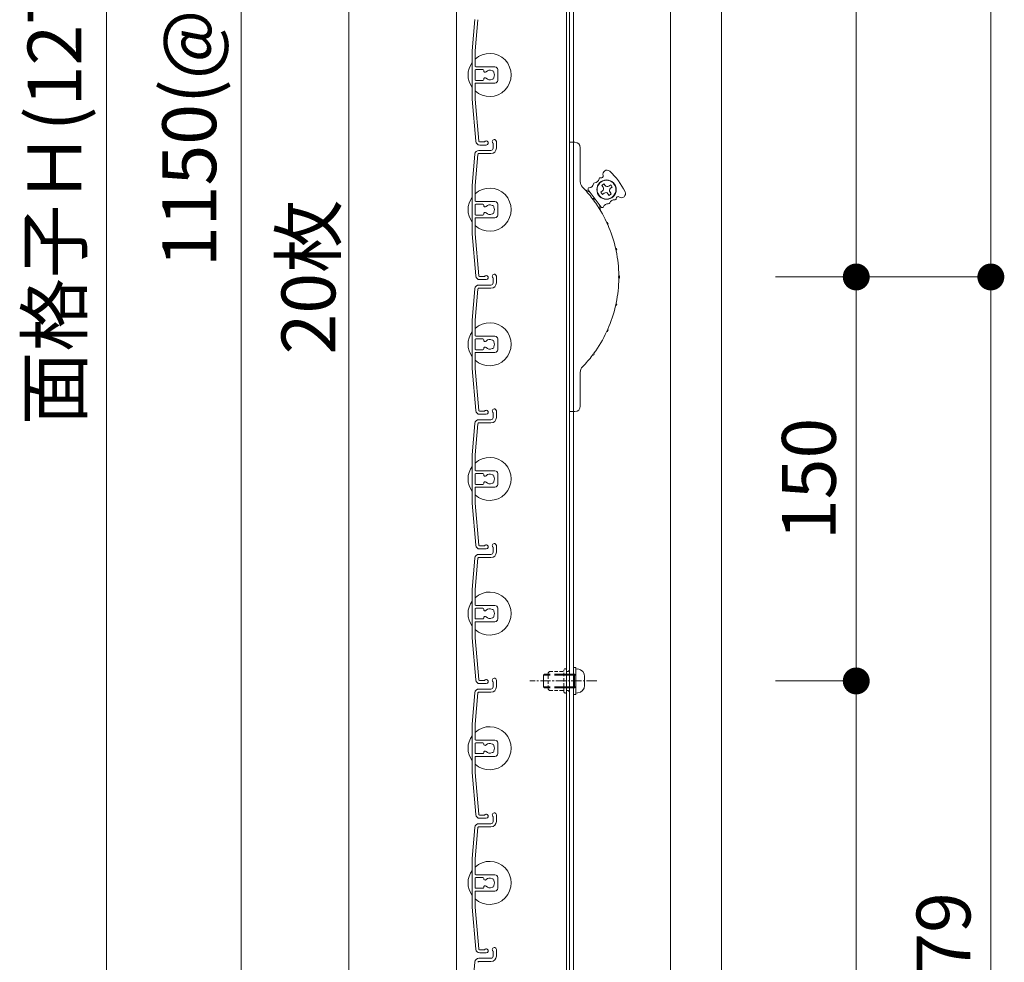
# Model space of a CAD drawing. Units: millimetres. Extents: x 0 to 17100, y 0 to 2970.
# Drawn here: x 6838 to 7203, y 1745 to 2095 of the extents above; entities that cross this region are included whole.
import ezdxf

# ---------------------------------------------------------------- set-up
doc = ezdxf.new("R2010")
doc.units = ezdxf.units.MM
doc.header["$PDMODE"] = 34
doc.header["$PDSIZE"] = 1
doc.linetypes.add('CENTER2', pattern=[28.575, 19.05, -3.175, 3.175, -3.175])
doc.linetypes.add('DASHED2', pattern=[9.525, 6.35, -3.175])
doc.layers.get('0').update_dxf_attribs({"lineweight": 13})
doc.layers.get('Defpoints').update_dxf_attribs({"lineweight": 13})
for name, color, linetype, lineweight in [('寸法線', 4, 'Continuous', 13), ('芯(一点鎖線)', 7, 'CENTER2', 18), ('製品1(実線)', 7, 'Continuous', 18), ('部品', 6, 'Continuous', 15), ('面格子', 7, 'Continuous', 18)]:
    doc.layers.add(name, color=color, linetype=linetype, lineweight=lineweight)
doc.styles.add('S-20', font='txt', dxfattribs={"height": 20})
doc.dimstyles.new('1／10(A3)', dxfattribs={"dimtxt": 20, "dimasz": 10, "dimexe": 0, "dimexo": 20, "dimgap": 5, "dimtad": 1, "dimdsep": 46, "dimtxsty": 'S-20', "dimblk": 'DOT', "dimcen": 2.5, "dimclrd": 256, "dimclre": 256, "dimclrt": 256, "dimadec": 1, "dimazin": 2, "dimtfac": 1, "dimtmove": 2, "dimatfit": 3, "dimfxl": 1, "dimlwd": -1, "dimlwe": -1, "dimarcsym": 0})

# ---------------------------------------------------------------- blocks, each defined once
blk = doc.blocks.new('_Dot')
at = {"color": 0, "linetype": 'ByBlock', "lineweight": -2}
blk.add_line((-0.5, 0), (-1, 0), dxfattribs=at)
at = {"color": 0, "linetype": 'ByBlock', "const_width": 0.5}
blk.add_lwpolyline([(-0.25, 0, 1), (0.25, 0, 1)], format="xyb", close=True, dxfattribs=at)
blk = doc.blocks.new('*D70')
at = {"layer": 'Defpoints', "color": 0}
for p in [(7000, 2740), (6870, 1424), (7000, 1424)]:
    blk.add_point(p, dxfattribs=at)
at = {"layer": '寸法線'}
for p, q in [((6980, 2740), (6870, 2740)), ((6870, 2730), (6870, 1434)), ((6980, 1424), (6870, 1424))]:
    blk.add_line(p, q, dxfattribs=at)
at = {"layer": '寸法線', "xscale": 10, "yscale": 10, "zscale": 10}
for p, rotation in [((6870, 2740), 90), ((6870, 1424), 270)]:
    blk.add_blockref('_Dot', p, dxfattribs=dict(at, rotation=rotation))
at = {"layer": '寸法線', "insert": (6853.27, 2082), "char_height": 20, "attachment_point": 5, "rotation": 90, "style": 'S-20'}
blk.add_mtext('面格子Ｈ(1271～1320)', dxfattribs=at)
blk = doc.blocks.new('*D72')
at = {"layer": 'Defpoints', "color": 0}
for p in [(7000, 2674), (6920, 1524), (7000, 1524)]:
    blk.add_point(p, dxfattribs=at)
at = {"layer": '寸法線'}
for p, q in [((6980, 2674), (6920, 2674)), ((6920, 2664), (6920, 1534)), ((6980, 1524), (6920, 1524))]:
    blk.add_line(p, q, dxfattribs=at)
at = {"layer": '寸法線', "xscale": 10, "yscale": 10, "zscale": 10}
for p, rotation in [((6920, 2674), 90), ((6920, 1524), 270)]:
    blk.add_blockref('_Dot', p, dxfattribs=dict(at, rotation=rotation))
at = {"layer": '寸法線', "insert": (6903.32, 2099), "char_height": 20, "attachment_point": 5, "rotation": 90, "style": 'S-20'}
blk.add_mtext('1150(@50×23)', dxfattribs=at)
blk = doc.blocks.new('*D242')
at = {"layer": 'Defpoints', "color": 0}
for p in [(7098.5, 1999), (7198.5, 1999), (7098.5, 1424)]:
    blk.add_point(p, dxfattribs=at)
at = {"layer": '寸法線'}
for p, q in [((7118.5, 1999), (7198.5, 1999)), ((7198.5, 1434), (7198.5, 1989)), ((7118.5, 1424), (7198.5, 1424))]:
    blk.add_line(p, q, dxfattribs=at)
at = {"layer": '寸法線', "xscale": 10, "yscale": 10, "zscale": 10}
for p, rotation in [((7198.5, 1999), 90), ((7198.5, 1424), 270)]:
    blk.add_blockref('_Dot', p, dxfattribs=dict(at, rotation=rotation))
at = {"layer": '寸法線', "insert": (7183.5, 1711.5), "char_height": 20, "attachment_point": 5, "rotation": 90, "style": 'S-20'}
blk.add_mtext('530～579', dxfattribs=at)
blk = doc.blocks.new('_Open30')
at = {"color": 0, "linetype": 'ByBlock', "lineweight": -2}
for p, q in [((-1, 0.268), (0, 0)), ((0, 0), (-1, -0.268)), ((0, 0), (-1, 0))]:
    blk.add_line(p, q, dxfattribs=at)
blk = doc.blocks.new('*D244')
at = {"layer": 'Defpoints', "color": 0}
for p in [(7098.5, 2549), (7198.5, 2549), (7098.5, 1999)]:
    blk.add_point(p, dxfattribs=at)
at = {"layer": '寸法線'}
for p, q in [((7118.5, 2549), (7198.5, 2549)), ((7198.5, 2009), (7198.5, 2539)), ((7118.5, 1999), (7198.5, 1999))]:
    blk.add_line(p, q, dxfattribs=at)
at = {"layer": '寸法線', "xscale": 10, "yscale": 10, "zscale": 10}
for p, rotation in [((7198.5, 2549), 90), ((7198.5, 1999), 270)]:
    blk.add_blockref('_Dot', p, dxfattribs=dict(at, rotation=rotation))
at = {"layer": '寸法線', "insert": (7183.5, 2274), "char_height": 20, "attachment_point": 5, "rotation": 90, "style": 'S-20'}
blk.add_mtext('550', dxfattribs=at)
blk = doc.blocks.new('*D245')
at = {"layer": 'Defpoints', "color": 0}
for p in [(7098.5, 2349), (7098.5, 1999), (7148.5, 1999)]:
    blk.add_point(p, dxfattribs=at)
at = {"layer": '寸法線'}
for p, q in [((7118.5, 2349), (7148.5, 2349)), ((7148.5, 2339), (7148.5, 2009)), ((7118.5, 1999), (7148.5, 1999))]:
    blk.add_line(p, q, dxfattribs=at)
at = {"layer": '寸法線', "xscale": 10, "yscale": 10, "zscale": 10}
for p, rotation in [((7148.5, 2349), 90), ((7148.5, 1999), 270)]:
    blk.add_blockref('_Dot', p, dxfattribs=dict(at, rotation=rotation))
at = {"layer": '寸法線', "insert": (7133.5, 2174), "char_height": 20, "attachment_point": 5, "rotation": 90, "style": 'S-20'}
blk.add_mtext('350', dxfattribs=at)
blk = doc.blocks.new('*D246')
at = {"layer": 'Defpoints', "color": 0}
for p in [(7098.5, 1999), (7148.5, 1999), (7098.5, 1849)]:
    blk.add_point(p, dxfattribs=at)
at = {"layer": '寸法線'}
for p, q in [((7118.5, 1999), (7148.5, 1999)), ((7148.5, 1859), (7148.5, 1989)), ((7118.5, 1849), (7148.5, 1849))]:
    blk.add_line(p, q, dxfattribs=at)
at = {"layer": '寸法線', "xscale": 10, "yscale": 10, "zscale": 10}
for p, rotation in [((7148.5, 1999), 90), ((7148.5, 1849), 270)]:
    blk.add_blockref('_Dot', p, dxfattribs=dict(at, rotation=rotation))
at = {"layer": '寸法線', "insert": (7133.5, 1924), "char_height": 20, "attachment_point": 5, "rotation": 90, "style": 'S-20'}
blk.add_mtext('150', dxfattribs=at)
blk = doc.blocks.new('M5×12')
for p, q in [((-0.74, 4.43), (0, 4.5)), ((0, -4.5), (0, 4.5)), ((-3.3, 1.65), (-3.3, -1.65)), ((0, 2.15), (0.5, 2.5)), ((0, 2.15), (1.5, 2.15)), ((1.5, 2.5), (0.5, 2.5)), ((0.5, -2.5), (0.5, 2.5)), ((11.65, 2.5), (9.5, 2.5)), ((9.5, 2.15), (12, 2.15)), ((11.65, 2.5), (12, 2.15)), ((12, -2.15), (12, 2.15)), ((0, -2.15), (1.5, -2.15)), ((0.5, -2.5), (0, -2.15)), ((1.5, -2.5), (0.5, -2.5)), ((9.5, -2.15), (12, -2.15)), ((11.65, -2.5), (9.5, -2.5)), ((12, -2.15), (11.65, -2.5)), ((-0.74, -4.43), (0, -4.5))]:
    blk.add_line(p, q)
at = {"linetype": 'DASHED2'}
for p, q in [((1.5, 2.5), (9.5, 2.5)), ((1.5, 2.15), (9.5, 2.15)), ((1.5, -2.15), (9.5, -2.15)), ((1.5, -2.5), (9.5, -2.5))]:
    blk.add_line(p, q, dxfattribs=at)
for centre, start, end in [((-0.5, 1.65), 94, 180), ((-0.5, -1.65), 179, 265)]:
    blk.add_arc(centre, 2.8, start, end)
blk = doc.blocks.new('*D281')
at = {"layer": 'Defpoints', "color": 0}
for p in [(7098.5, 1849), (7098.5, 1424), (7148.5, 1424)]:
    blk.add_point(p, dxfattribs=at)
at = {"layer": '寸法線'}
for p, q in [((7118.5, 1849), (7148.5, 1849)), ((7148.5, 1839), (7148.5, 1434)), ((7118.5, 1424), (7148.5, 1424))]:
    blk.add_line(p, q, dxfattribs=at)
at = {"layer": '寸法線', "xscale": 10, "yscale": 10, "zscale": 10}
for p, rotation in [((7148.5, 1849), 90), ((7148.5, 1424), 270)]:
    blk.add_blockref('_Dot', p, dxfattribs=dict(at, rotation=rotation))
at = {"layer": '寸法線', "insert": (7133.5, 1636.5), "char_height": 20, "attachment_point": 5, "rotation": 90, "style": 'S-20'}
blk.add_mtext('380～429', dxfattribs=at)

msp = doc.modelspace()

# ---------------------------------------------------------------- linework, layer by layer
at = {"layer": '芯(一点鎖線)', "ltscale": 0.2}
msp.add_line((7052.1, 1849), (7027.3, 1849), dxfattribs=at)
at = {"layer": '製品1(実線)'}
for p, q in [((7000, 2740), (7000, 1424)), ((7040.9, 2738.5), (7040.9, 1425.5)), ((7042, 2738.5), (7042, 1425.5)), ((7043.5, 2738.5), (7043.5, 1425.5)), ((7079.5, 2738.5), (7079.5, 1425.5)), ((7098.5, 2738.5), (7098.5, 1435.5)), ((6960, 1521.321), (6960, 2476.679)), ((7042, 1949), (7042, 2049)), ((7042, 2049), (7044, 2049)), ((7046, 2047), (7046, 2034.413)), ((7047.626, 2031.497), (7049.526, 2030.542)), ((7053.714, 2024.933), (7048.928, 2031.343)), ((7054.227, 2030.932), (7053.586, 2030.454)), ((7053.586, 2030.454), (7054.184, 2029.652)), ((7054.752, 2033.571), (7053.951, 2032.973)), ((7054.43, 2032.332), (7053.951, 2032.973)), ((7054.825, 2030.131), (7054.184, 2029.652)), ((7055.231, 2032.93), (7054.752, 2033.571)), ((7056.631, 2032.727), (7057.272, 2033.206)), ((7057.026, 2030.526), (7057.505, 2029.885)), ((7057.229, 2031.926), (7057.87, 2032.405)), ((7057.87, 2032.405), (7057.272, 2033.206)), ((7056.225, 2029.928), (7056.703, 2029.287)), ((7056.703, 2029.287), (7057.505, 2029.885)), ((7053.492, 2023.642), (7053.116, 2025.735)), ((7046, 1963.587), (7046, 1951)), ((7044, 1949), (7042, 1949))]:
    msp.add_line(p, q, dxfattribs=at)
for radius in [3.6, 3.5]:
    msp.add_circle((7055.728, 2031.429), radius, dxfattribs=at)
for centre, radius, start, end in [((7044, 2047), 2, 0, 90), ((7055.89, 2037.122), 1.536, 47.71757, 198.29071), ((7040.104, 2019.762), 25, 25.78243, 47.71757), ((7049, 2034.413), 3, 180, 223.97789), ((7051.382, 2033.488), 0.5, 92.12943, 171.75943), ((7051.302, 2035.643), 1.656, 272.12943, 351.75943), ((7053.436, 2035.334), 0.5, 71.40569, 171.75943), ((7053.806, 2036.433), 0.659, 251.40569, 18.29071), ((7012.3, 1999), 48, 37.35713, 43.97789), ((7049.328, 2031.643), 0.5, 92.12943, 216.75), ((7049.248, 2033.797), 1.656, 272.12943, 351.75943), ((7053.629, 2031.734), 1, 306.75, 36.75), ((7055.424, 2029.33), 1, 36.75, 126.75), ((7056.032, 2033.529), 1, 216.75, 306.75), ((7057.827, 2031.125), 1, 126.75, 216.75), ((7061.232, 2029.968), 1.536, 235.20929, 25.78243), ((7050.552, 2027.564), 0.57, 333.58435, 99.91565), ((7052.199, 2028.794), 1.868, 200.95312, 232.54688), ((7012.3, 1999), 48, 25.10713, 36.14287), ((7056.468, 2026.678), 0.5, 261.74057, 341.37057), ((7058.511, 2025.989), 1.656, 81.74057, 161.37057), ((7058.821, 2028.123), 0.5, 261.74057, 2.09431), ((7059.979, 2028.165), 0.659, 55.20929, 182.09431), ((7054.115, 2025.233), 0.5, 216.75, 341.37057), ((7056.158, 2024.544), 1.656, 81.74057, 161.37057), ((7057.612, 2019.65), 1.868, 188.70312, 220.29688), ((7055.742, 2018.797), 0.57, 321.33435, 87.66565), ((7012.3, 1999), 48, 12.85713, 23.89287), ((7060.961, 2009.565), 1.868, 176.45312, 208.04688), ((7058.953, 2009.129), 0.57, 309.08435, 75.41565), ((7012.3, 1999), 48, 0.60713, 11.64287), ((7012.3, 1999), 48, 348.35713, 359.39287), ((7062.095, 1999), 1.868, 164.20312, 195.79688), ((7060.04, 1999), 0.57, 296.83435, 63.16565), ((7012.3, 1999), 48, 336.10713, 347.14287), ((7060.961, 1988.435), 1.868, 151.95312, 183.54688), ((7058.953, 1988.871), 0.57, 284.58435, 50.91565), ((7057.612, 1978.35), 1.868, 139.70312, 171.29688), ((7055.742, 1979.203), 0.57, 272.33435, 38.66565), ((7012.3, 1999), 48, 323.85713, 334.89287), ((7012.3, 1999), 48, 316.02211, 322.64287), ((7052.199, 1969.206), 1.868, 127.45312, 159.04688), ((7050.552, 1970.436), 0.57, 260.08435, 26.41565), ((7049, 1963.587), 3, 136.02211, 180), ((7044, 1951), 2, 270, 0)]:
    msp.add_arc(centre, radius, start, end, dxfattribs=at)
at = {"layer": '部品', "linetype": 'DASHED2', "ltscale": 0.2}
for p, q in [((7034, 1852), (7034.5, 1852.5)), ((7034, 1846), (7034, 1852)), ((7034.5, 1852.5), (7039.9, 1852.5)), ((7039.9, 1845), (7039.9, 1853)), ((7040.9, 1845), (7040.9, 1853)), ((7041.5, 1852.5), (7040.9, 1852.5)), ((7042, 1853), (7041.5, 1852.5)), ((7042, 1845), (7042, 1853)), ((7034.5, 1845.5), (7034, 1846)), ((7034.5, 1845.5), (7039.9, 1845.5)), ((7041.5, 1845.5), (7040.9, 1845.5)), ((7042, 1845), (7041.5, 1845.5))]:
    msp.add_line(p, q, dxfattribs=at)
at = {"layer": '部品'}
for p, q in [((7043.5, 1844), (7043.5, 1854)), ((7044.3, 1854), (7043.5, 1854)), ((7044.3, 1844), (7044.3, 1854)), ((7044.3, 1844), (7043.5, 1844))]:
    msp.add_line(p, q, dxfattribs=at)
at = {"layer": '部品', "linetype": 'DASHED2', "ltscale": 0.2}
for centre, start, end in [((7040.4, 1853), 0, 179.00001), ((7040.4, 1845), 180, 359)]:
    msp.add_arc(centre, 0.5, start, end, dxfattribs=at)
at = {"layer": '面格子'}
for p, q in [((7006.817, 2094.631), (7005.8, 2083.009)), ((7007.912, 2094.526), (7006.9, 2082.961)), ((7005.8, 2083.009), (7005.8, 2064.991)), ((7006.9, 2077.3), (7006.9, 2082.961)), ((7006.9, 2075.7), (7006.9, 2072.3)), ((7007.2, 2077), (7014.3, 2077)), ((7009.806, 2076), (7007.2, 2076)), ((7010.106, 2075.7), (7010.106, 2075.556)), ((7015.3, 2076), (7015.3, 2072)), ((7006.9, 2070.7), (7006.9, 2065.039)), ((7009.806, 2072), (7007.2, 2072)), ((7007.2, 2071), (7014.3, 2071)), ((7010.106, 2072.444), (7010.106, 2072.3)), ((7005.8, 2064.991), (7007.167, 2049.369)), ((7006.9, 2065.039), (7008.262, 2049.474)), ((7013.6, 2048.65), (7013.6, 2046.8)), ((7014.8, 2049.25), (7014.8, 2046.8)), ((7006.817, 2044.631), (7005.8, 2033.009)), ((7008.211, 2044.8), (7012.8, 2044.8)), ((7008.311, 2046), (7012.8, 2046)), ((7007.912, 2044.526), (7006.9, 2032.961)), ((7005.8, 2033.009), (7005.8, 2014.991)), ((7006.9, 2027.3), (7006.9, 2032.961)), ((7007.2, 2027), (7014.3, 2027)), ((7006.9, 2025.7), (7006.9, 2022.3)), ((7009.806, 2026), (7007.2, 2026)), ((7010.106, 2025.7), (7010.106, 2025.556)), ((7015.3, 2026), (7015.3, 2022)), ((7006.9, 2020.7), (7006.9, 2015.039)), ((7009.806, 2022), (7007.2, 2022)), ((7007.2, 2021), (7014.3, 2021)), ((7010.106, 2022.444), (7010.106, 2022.3)), ((7005.8, 2014.991), (7007.167, 1999.369)), ((7006.9, 2015.039), (7008.262, 1999.474)), ((7013.6, 1998.65), (7013.6, 1996.8)), ((7014.8, 1999.25), (7014.8, 1996.8)), ((7006.817, 1994.631), (7005.8, 1983.009)), ((7007.912, 1994.526), (7006.9, 1982.961)), ((7008.211, 1994.8), (7012.8, 1994.8)), ((7008.311, 1996), (7012.8, 1996)), ((7005.8, 1983.009), (7005.8, 1964.991)), ((7006.9, 1977.3), (7006.9, 1982.961)), ((7006.9, 1975.7), (7006.9, 1972.3)), ((7007.2, 1977), (7014.3, 1977)), ((7009.806, 1976), (7007.2, 1976)), ((7010.106, 1975.7), (7010.106, 1975.556)), ((7015.3, 1976), (7015.3, 1972)), ((7009.806, 1972), (7007.2, 1972)), ((7010.106, 1972.444), (7010.106, 1972.3)), ((7006.9, 1970.7), (7006.9, 1965.039)), ((7007.2, 1971), (7014.3, 1971)), ((7005.8, 1964.991), (7007.167, 1949.369)), ((7006.9, 1965.039), (7008.262, 1949.474)), ((7008.311, 1946), (7012.8, 1946)), ((7013.6, 1948.65), (7013.6, 1946.8)), ((7014.8, 1949.25), (7014.8, 1946.8)), ((7006.817, 1944.631), (7005.8, 1933.009)), ((7007.912, 1944.526), (7006.9, 1932.961)), ((7008.211, 1944.8), (7012.8, 1944.8)), ((7005.8, 1933.009), (7005.8, 1914.991)), ((7006.9, 1927.3), (7006.9, 1932.961)), ((7006.9, 1925.7), (7006.9, 1922.3)), ((7007.2, 1927), (7014.3, 1927)), ((7009.806, 1926), (7007.2, 1926)), ((7010.106, 1925.7), (7010.106, 1925.556)), ((7015.3, 1926), (7015.3, 1922)), ((7006.9, 1920.7), (7006.9, 1915.039)), ((7009.806, 1922), (7007.2, 1922)), ((7007.2, 1921), (7014.3, 1921)), ((7010.106, 1922.444), (7010.106, 1922.3)), ((7005.8, 1914.991), (7007.167, 1899.369)), ((7006.9, 1915.039), (7008.262, 1899.474)), ((7013.6, 1898.65), (7013.6, 1896.8)), ((7014.8, 1899.25), (7014.8, 1896.8)), ((7008.211, 1894.8), (7012.8, 1894.8)), ((7008.311, 1896), (7012.8, 1896)), ((7006.817, 1894.631), (7005.8, 1883.009)), ((7007.912, 1894.526), (7006.9, 1882.961)), ((7005.8, 1883.009), (7005.8, 1864.991)), ((7006.9, 1877.3), (7006.9, 1882.961)), ((7007.2, 1877), (7014.3, 1877)), ((7006.9, 1875.7), (7006.9, 1872.3)), ((7009.806, 1876), (7007.2, 1876)), ((7010.106, 1875.7), (7010.106, 1875.556)), ((7015.3, 1876), (7015.3, 1872)), ((7006.9, 1870.7), (7006.9, 1865.039)), ((7009.806, 1872), (7007.2, 1872)), ((7007.2, 1871), (7014.3, 1871)), ((7010.106, 1872.444), (7010.106, 1872.3)), ((7005.8, 1864.991), (7007.167, 1849.369)), ((7006.9, 1865.039), (7008.262, 1849.474)), ((7013.6, 1848.65), (7013.6, 1846.8)), ((7014.8, 1849.25), (7014.8, 1846.8)), ((7006.817, 1844.631), (7005.8, 1833.009)), ((7007.912, 1844.526), (7006.9, 1832.961)), ((7008.211, 1844.8), (7012.8, 1844.8)), ((7008.311, 1846), (7012.8, 1846)), ((7005.8, 1833.009), (7005.8, 1814.991)), ((7006.9, 1827.3), (7006.9, 1832.961)), ((7006.9, 1825.7), (7006.9, 1822.3)), ((7007.2, 1827), (7014.3, 1827)), ((7009.806, 1826), (7007.2, 1826)), ((7010.106, 1825.7), (7010.106, 1825.556)), ((7015.3, 1826), (7015.3, 1822)), ((7009.806, 1822), (7007.2, 1822)), ((7010.106, 1822.444), (7010.106, 1822.3)), ((7006.9, 1820.7), (7006.9, 1815.039)), ((7007.2, 1821), (7014.3, 1821)), ((7005.8, 1814.991), (7007.167, 1799.369)), ((7006.9, 1815.039), (7008.262, 1799.474)), ((7008.311, 1796), (7012.8, 1796)), ((7013.6, 1798.65), (7013.6, 1796.8)), ((7014.8, 1799.25), (7014.8, 1796.8)), ((7006.817, 1794.631), (7005.8, 1783.009)), ((7007.912, 1794.526), (7006.9, 1782.961)), ((7008.211, 1794.8), (7012.8, 1794.8)), ((7005.8, 1783.009), (7005.8, 1764.991)), ((7006.9, 1777.3), (7006.9, 1782.961)), ((7006.9, 1775.7), (7006.9, 1772.3)), ((7007.2, 1777), (7014.3, 1777)), ((7009.806, 1776), (7007.2, 1776)), ((7010.106, 1775.7), (7010.106, 1775.556)), ((7015.3, 1776), (7015.3, 1772)), ((7006.9, 1770.7), (7006.9, 1765.039)), ((7009.806, 1772), (7007.2, 1772)), ((7007.2, 1771), (7014.3, 1771)), ((7010.106, 1772.444), (7010.106, 1772.3)), ((7005.8, 1764.991), (7007.167, 1749.369)), ((7006.9, 1765.039), (7008.262, 1749.474)), ((7013.6, 1748.65), (7013.6, 1746.8)), ((7014.8, 1749.25), (7014.8, 1746.8)), ((7008.211, 1744.8), (7012.8, 1744.8)), ((7008.311, 1746), (7012.8, 1746)), ((7006.817, 1744.631), (7005.8, 1733.009))]:
    msp.add_line(p, q, dxfattribs=at)
at = {"layer": '面格子', "color": 0}
for p, q in [((7010.45, 2049.2), (7008.561, 2049.2)), ((7011.05, 2048), (7008.661, 2048)), ((7010.45, 1999.2), (7008.561, 1999.2)), ((7011.05, 1998), (7008.661, 1998)), ((7010.45, 1949.2), (7008.561, 1949.2)), ((7011.05, 1948), (7008.661, 1948)), ((7010.45, 1899.2), (7008.561, 1899.2)), ((7011.05, 1898), (7008.661, 1898)), ((7010.45, 1849.2), (7008.561, 1849.2)), ((7011.05, 1848), (7008.661, 1848)), ((7010.45, 1799.2), (7008.561, 1799.2)), ((7011.05, 1798), (7008.661, 1798)), ((7010.45, 1749.2), (7008.561, 1749.2)), ((7011.05, 1748), (7008.661, 1748))]:
    msp.add_line(p, q, dxfattribs=at)
at = {"layer": '面格子'}
for centre, radius, start, end in [((7012.3, 2074), 8, 227.54585, 132.45415), ((7012.3, 2074), 8, 144.34091, 215.65909), ((7007.2, 2077.3), 0.3, 180, 270), ((7007.2, 2075.7), 0.3, 90, 180), ((7009.806, 2075.7), 0.3, 0, 90), ((7010.606, 2075.556), 0.5, 180, 317.44414), ((7012.3, 2074), 1.8, 58.98231, 137.44414), ((7013.361, 2075.061), 0.5, 344.55991, 105.44009), ((7012.3, 2074), 1.8, 328.98231, 31.01769), ((7014.3, 2076), 1, 0, 90), ((7007.2, 2072.3), 0.3, 180, 270), ((7007.2, 2070.7), 0.3, 90, 180), ((7009.806, 2072.3), 0.3, 270, 0), ((7010.606, 2072.444), 0.5, 42.55586, 180), ((7012.3, 2074), 1.8, 222.55586, 301.01769), ((7013.361, 2072.939), 0.5, 254.55991, 15.44009), ((7014.3, 2072), 1, 270, 0), ((7008.661, 2049.5), 1.5, 185, 270), ((7008.561, 2049.5), 0.3, 185, 270), ((7011.05, 2048.75), 0.75, 270, 143.1301), ((7014.05, 2049.25), 0.75, 0, 233.1301), ((7008.311, 2044.5), 1.5, 90, 175), ((7008.211, 2044.5), 0.3, 90, 175), ((7012.8, 2046.8), 0.8, 270, 0), ((7012.8, 2046.8), 2, 270, 0), ((7012.3, 2024), 8, 227.54585, 132.45415), ((7012.3, 2024), 8, 144.34091, 215.65909), ((7007.2, 2027.3), 0.3, 180, 270), ((7014.3, 2026), 1, 0, 90), ((7007.2, 2025.7), 0.3, 90, 180), ((7009.806, 2025.7), 0.3, 0, 90), ((7010.606, 2025.556), 0.5, 180, 317.44414), ((7010.606, 2022.444), 0.5, 42.55586, 180), ((7012.3, 2024), 1.8, 58.98231, 137.44414), ((7012.3, 2024), 1.8, 222.55586, 301.01769), ((7013.361, 2025.061), 0.5, 344.55991, 105.44009), ((7013.361, 2022.939), 0.5, 254.55991, 15.44009), ((7012.3, 2024), 1.8, 328.98231, 31.01769), ((7007.2, 2022.3), 0.3, 180, 270), ((7007.2, 2020.7), 0.3, 90, 180), ((7009.806, 2022.3), 0.3, 270, 0), ((7014.3, 2022), 1, 270, 0), ((7008.661, 1999.5), 1.5, 185, 270), ((7008.561, 1999.5), 0.3, 185, 270), ((7011.05, 1998.75), 0.75, 270, 143.1301), ((7014.05, 1999.25), 0.75, 0, 233.1301), ((7008.311, 1994.5), 1.5, 90, 175), ((7008.211, 1994.5), 0.3, 90, 175), ((7012.8, 1996.8), 0.8, 270, 0), ((7012.8, 1996.8), 2, 270, 0), ((7012.3, 1974), 8, 227.54585, 132.45415), ((7012.3, 1974), 8, 144.34091, 215.65909), ((7007.2, 1977.3), 0.3, 180, 270), ((7007.2, 1975.7), 0.3, 90, 180), ((7009.806, 1975.7), 0.3, 0, 90), ((7010.606, 1975.556), 0.5, 180, 317.44414), ((7012.3, 1974), 1.8, 58.98231, 137.44414), ((7013.361, 1975.061), 0.5, 344.55991, 105.44009), ((7014.3, 1976), 1, 0, 90), ((7007.2, 1972.3), 0.3, 180, 270), ((7009.806, 1972.3), 0.3, 270, 0), ((7010.606, 1972.444), 0.5, 42.55586, 180), ((7012.3, 1974), 1.8, 222.55586, 301.01769), ((7013.361, 1972.939), 0.5, 254.55991, 15.44009), ((7012.3, 1974), 1.8, 328.98231, 31.01769), ((7014.3, 1972), 1, 270, 0), ((7007.2, 1970.7), 0.3, 90, 180), ((7014.05, 1949.25), 0.75, 0, 233.1301), ((7008.311, 1944.5), 1.5, 90, 175), ((7008.661, 1949.5), 1.5, 185, 270), ((7008.561, 1949.5), 0.3, 185, 270), ((7011.05, 1948.75), 0.75, 270, 143.1301), ((7012.8, 1946.8), 0.8, 270, 0), ((7012.8, 1946.8), 2, 270, 0), ((7008.211, 1944.5), 0.3, 90, 175), ((7012.3, 1924), 8, 227.54585, 132.45415), ((7012.3, 1924), 8, 144.34091, 215.65909), ((7007.2, 1927.3), 0.3, 180, 270), ((7007.2, 1925.7), 0.3, 90, 180), ((7009.806, 1925.7), 0.3, 0, 90), ((7010.606, 1925.556), 0.5, 180, 317.44414), ((7012.3, 1924), 1.8, 58.98231, 137.44414), ((7013.361, 1925.061), 0.5, 344.55991, 105.44009), ((7012.3, 1924), 1.8, 328.98231, 31.01769), ((7014.3, 1926), 1, 0, 90), ((7007.2, 1922.3), 0.3, 180, 270), ((7007.2, 1920.7), 0.3, 90, 180), ((7009.806, 1922.3), 0.3, 270, 0), ((7010.606, 1922.444), 0.5, 42.55586, 180), ((7012.3, 1924), 1.8, 222.55586, 301.01769), ((7013.361, 1922.939), 0.5, 254.55991, 15.44009), ((7014.3, 1922), 1, 270, 0), ((7008.661, 1899.5), 1.5, 185, 270), ((7008.561, 1899.5), 0.3, 185, 270), ((7011.05, 1898.75), 0.75, 270, 143.1301), ((7014.05, 1899.25), 0.75, 0, 233.1301), ((7008.311, 1894.5), 1.5, 90, 175), ((7008.211, 1894.5), 0.3, 90, 175), ((7012.8, 1896.8), 0.8, 270, 0), ((7012.8, 1896.8), 2, 270, 0), ((7012.3, 1874), 8, 227.54585, 132.45415), ((7012.3, 1874), 8, 144.34091, 215.65909), ((7007.2, 1877.3), 0.3, 180, 270), ((7014.3, 1876), 1, 0, 90), ((7007.2, 1875.7), 0.3, 90, 180), ((7009.806, 1875.7), 0.3, 0, 90), ((7010.606, 1875.556), 0.5, 180, 317.44414), ((7010.606, 1872.444), 0.5, 42.55586, 180), ((7012.3, 1874), 1.8, 58.98231, 137.44414), ((7012.3, 1874), 1.8, 222.55586, 301.01769), ((7013.361, 1875.061), 0.5, 344.55991, 105.44009), ((7013.361, 1872.939), 0.5, 254.55991, 15.44009), ((7012.3, 1874), 1.8, 328.98231, 31.01769), ((7007.2, 1872.3), 0.3, 180, 270), ((7007.2, 1870.7), 0.3, 90, 180), ((7009.806, 1872.3), 0.3, 270, 0), ((7014.3, 1872), 1, 270, 0), ((7008.661, 1849.5), 1.5, 185, 270), ((7008.561, 1849.5), 0.3, 185, 270), ((7011.05, 1848.75), 0.75, 270, 143.1301), ((7014.05, 1849.25), 0.75, 0, 233.1301), ((7008.311, 1844.5), 1.5, 90, 175), ((7008.211, 1844.5), 0.3, 90, 175), ((7012.8, 1846.8), 0.8, 270, 0), ((7012.8, 1846.8), 2, 270, 0), ((7012.3, 1824), 8, 227.54585, 132.45415), ((7012.3, 1824), 8, 144.34091, 215.65909), ((7007.2, 1827.3), 0.3, 180, 270), ((7007.2, 1825.7), 0.3, 90, 180), ((7009.806, 1825.7), 0.3, 0, 90), ((7010.606, 1825.556), 0.5, 180, 317.44414), ((7012.3, 1824), 1.8, 58.98231, 137.44414), ((7013.361, 1825.061), 0.5, 344.55991, 105.44009), ((7014.3, 1826), 1, 0, 90), ((7007.2, 1822.3), 0.3, 180, 270), ((7009.806, 1822.3), 0.3, 270, 0), ((7010.606, 1822.444), 0.5, 42.55586, 180), ((7012.3, 1824), 1.8, 222.55586, 301.01769), ((7013.361, 1822.939), 0.5, 254.55991, 15.44009), ((7012.3, 1824), 1.8, 328.98231, 31.01769), ((7014.3, 1822), 1, 270, 0), ((7007.2, 1820.7), 0.3, 90, 180), ((7014.05, 1799.25), 0.75, 0, 233.1301), ((7008.311, 1794.5), 1.5, 90, 175), ((7008.661, 1799.5), 1.5, 185, 270), ((7008.561, 1799.5), 0.3, 185, 270), ((7011.05, 1798.75), 0.75, 270, 143.1301), ((7012.8, 1796.8), 0.8, 270, 0), ((7012.8, 1796.8), 2, 270, 0), ((7008.211, 1794.5), 0.3, 90, 175), ((7012.3, 1774), 8, 227.54585, 132.45415), ((7012.3, 1774), 8, 144.34091, 215.65909), ((7007.2, 1777.3), 0.3, 180, 270), ((7007.2, 1775.7), 0.3, 90, 180), ((7009.806, 1775.7), 0.3, 0, 90), ((7010.606, 1775.556), 0.5, 180, 317.44414), ((7012.3, 1774), 1.8, 58.98231, 137.44414), ((7013.361, 1775.061), 0.5, 344.55991, 105.44009), ((7012.3, 1774), 1.8, 328.98231, 31.01769), ((7014.3, 1776), 1, 0, 90), ((7007.2, 1772.3), 0.3, 180, 270), ((7007.2, 1770.7), 0.3, 90, 180), ((7009.806, 1772.3), 0.3, 270, 0), ((7010.606, 1772.444), 0.5, 42.55586, 180), ((7012.3, 1774), 1.8, 222.55586, 301.01769), ((7013.361, 1772.939), 0.5, 254.55991, 15.44009), ((7014.3, 1772), 1, 270, 0), ((7008.661, 1749.5), 1.5, 185, 270), ((7008.561, 1749.5), 0.3, 185, 270), ((7011.05, 1748.75), 0.75, 270, 143.1301), ((7014.05, 1749.25), 0.75, 0, 233.1301), ((7008.311, 1744.5), 1.5, 90, 175), ((7008.211, 1744.5), 0.3, 90, 175), ((7012.8, 1746.8), 0.8, 270, 0), ((7012.8, 1746.8), 2, 270, 0)]:
    msp.add_arc(centre, radius, start, end, dxfattribs=at)

# ---------------------------------------------------------------- block references
at = {"layer": '部品', "rotation": 180}
msp.add_blockref('M5×12', (7044.3, 1849), dxfattribs=at)

# ---------------------------------------------------------------- texts
at = {"layer": '製品1(実線)', "insert": (6955, 1999), "char_height": 20, "attachment_point": 8, "rotation": 90, "style": 'S-20'}
msp.add_mtext_dynamic_manual_height_columns('20枚', width=57.2346, gutter_width=100, heights=[0], dxfattribs=at)

# ---------------------------------------------------------------- dimensions: what is measured, and where the dimension line sits
at = {"layer": '寸法線'}
for base, p1, p2, angle, text, override, picture, middle in [((6870, 1424), (7000, 2740), (7000, 1424), 90, '面格子Ｈ(1271～1320)', {"dimtxt": 40}, '*D70', (6853.274, 2082)), ((6920, 1524), (7000, 2674), (7000, 1524), 90, '<>(@50×23)', {"dimtxt": 40}, '*D72', (6903.325, 2099)), ((7198.5, 1999), (7098.5, 1424), (7098.5, 1999), 270, '530～579', {"dimldrblk": 'Open30'}, '*D242', (7183.5, 1711.5)), ((7148.5, 1424), (7098.5, 1849), (7098.5, 1424), 270, '380～429', {"dimldrblk": 'Open30'}, '*D281', (7133.5, 1636.5))]:
    dim = msp.add_linear_dim(base=base, p1=p1, p2=p2, angle=angle, text=text, dimstyle='1／10(A3)', override=override, dxfattribs=at)
    dim.commit()
    dim.dimension.update_dxf_attribs({"geometry": picture, "text_midpoint": middle})
for base, p1, p2, angle, picture, middle in [((7198.5, 2549), (7098.5, 1999), (7098.5, 2549), 270, '*D244', (7183.5, 2274)), ((7148.5, 1999), (7098.5, 2349), (7098.5, 1999), 270, '*D245', (7133.5, 2174)), ((7148.5, 1999), (7098.5, 1849), (7098.5, 1999), 90, '*D246', (7133.5, 1924))]:
    dim = msp.add_linear_dim(base=base, p1=p1, p2=p2, angle=angle, dimstyle='1／10(A3)', override={"dimldrblk": 'Open30'}, dxfattribs=at)
    dim.commit()
    dim.dimension.update_dxf_attribs({"geometry": picture, "text_midpoint": middle})

doc.saveas('drawing.dxf')
